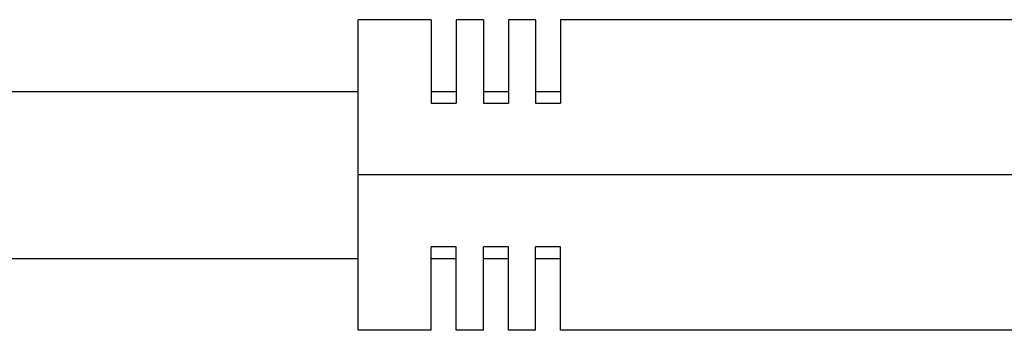
# Model space of a CAD drawing. Units: millimetres. Extents: x -1577 to 3662, y -188 to 4249.
# Drawn here: x -1351 to -1304, y 1913 to 1928 of the extents above; entities that cross this region are included whole.
import ezdxf

# ---------------------------------------------------------------- set-up
doc = ezdxf.new("R2010")
doc.units = ezdxf.units.MM
doc.header["$LTSCALE"] = 19.36
doc.layers.get('0').update_dxf_attribs({"linetype": 'CONTINUOUS'})

msp = doc.modelspace()

# ---------------------------------------------------------------- linework, layer by layer
at = {"color": 7, "linetype": 'Continuous'}
for p, q in [((-1331.763, 1928.135), (-1335.263, 1928.135)), ((-1335.263, 1913.262), (-1335.263, 1928.135)), ((-1331.763, 1928.135), (-1331.763, 1924.135)), ((-1329.263, 1928.135), (-1330.563, 1928.135)), ((-1330.563, 1928.135), (-1330.563, 1924.135)), ((-1329.263, 1928.135), (-1329.263, 1924.135)), ((-1326.763, 1928.135), (-1328.063, 1928.135)), ((-1328.063, 1928.135), (-1328.063, 1924.135)), ((-1326.763, 1928.135), (-1326.763, 1924.135)), ((-1302.092, 1928.135), (-1325.563, 1928.135)), ((-1325.563, 1928.135), (-1325.563, 1924.135)), ((-1472.292, 1924.699), (-1335.263, 1924.699)), ((-1331.763, 1924.699), (-1330.563, 1924.699)), ((-1329.263, 1924.699), (-1328.063, 1924.699)), ((-1326.763, 1924.699), (-1325.563, 1924.699)), ((-1331.763, 1924.135), (-1330.563, 1924.135)), ((-1329.263, 1924.135), (-1328.063, 1924.135)), ((-1326.763, 1924.135), (-1325.563, 1924.135)), ((-1273.663, 1920.699), (-1335.263, 1920.699)), ((-1330.563, 1917.262), (-1331.763, 1917.262)), ((-1331.763, 1913.262), (-1331.763, 1917.262)), ((-1330.563, 1913.262), (-1330.563, 1917.262)), ((-1328.063, 1917.262), (-1329.263, 1917.262)), ((-1329.263, 1913.262), (-1329.263, 1917.262)), ((-1328.063, 1913.262), (-1328.063, 1917.262)), ((-1325.563, 1917.262), (-1326.763, 1917.262)), ((-1326.763, 1913.262), (-1326.763, 1917.262)), ((-1325.563, 1913.262), (-1325.563, 1917.262)), ((-1472.292, 1916.699), (-1335.263, 1916.699)), ((-1331.763, 1916.699), (-1330.563, 1916.699)), ((-1329.263, 1916.699), (-1328.063, 1916.699)), ((-1326.763, 1916.699), (-1325.563, 1916.699)), ((-1331.763, 1913.262), (-1335.263, 1913.262)), ((-1329.263, 1913.262), (-1330.563, 1913.262)), ((-1326.763, 1913.262), (-1328.063, 1913.262)), ((-1273.663, 1913.262), (-1325.563, 1913.262))]:
    msp.add_line(p, q, dxfattribs=at)

doc.saveas('drawing.dxf')
